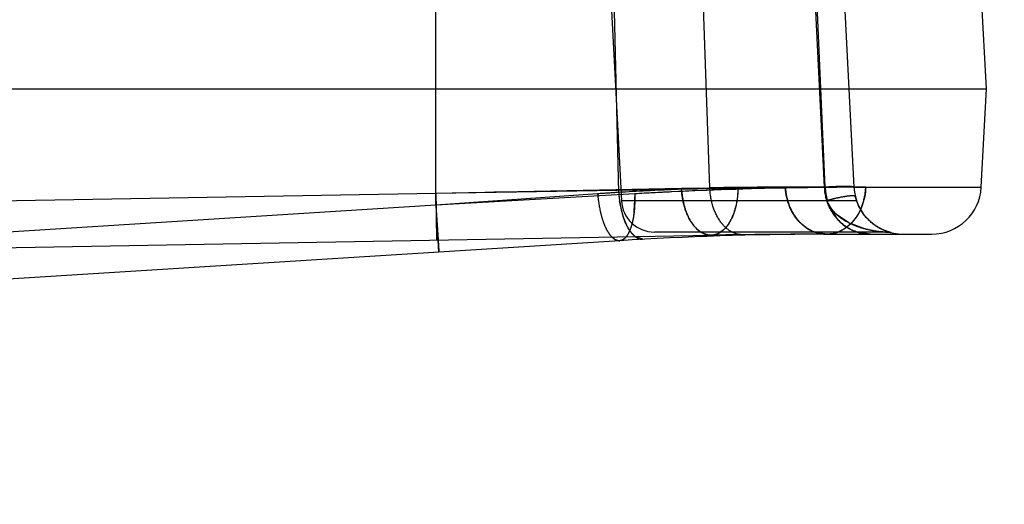
# Model space of a CAD drawing. Units: inches. Extents: x 0 to 17, y 0 to 11.
# Drawn here: x 12.9 to 13, y 7.7 to 7.8 of the extents above; entities that cross this region are included whole.
import ezdxf
from ezdxf.enums import TextEntityAlignment as Align

# ---------------------------------------------------------------- set-up
doc = ezdxf.new("R2010")
doc.units = ezdxf.units.IN
doc.header["$LTSCALE"] = 0.935
doc.header["$MEASUREMENT"] = 0
doc.linetypes.add('HIDDEN', pattern=[0.2, 0.1, -0.1])
doc.layers.get('0').update_dxf_attribs({"linetype": 'CONTINUOUS'})
doc.layers.add('02___PRT_ALL_AXES', color=7, linetype='CONTINUOUS')
doc.layers.add('DEFAULT_2', color=8, linetype='HIDDEN')
doc.styles.get("Standard").update_dxf_attribs({"font": 'bluprnt.ttf'})
doc.dimstyles.new('DIMSTYLE_1', dxfattribs={"dimtxt": 0.15625, "dimasz": 0.1875, "dimexe": 0.125, "dimexo": 0.0625, "dimgap": 0.078125, "dimtad": 0, "dimtih": 1, "dimtoh": 1, "dimlfac": 6.666666666699999, "dimzin": 4, "dimdsep": 46, "dimtxsty": 'Standard', "dimblk": 'CLOSED', "dimblk1": 'CLOSED', "dimblk2": 'CLOSED', "dimcen": 0.09, "dimadec": 3, "dimazin": 1, "dimtfac": 1, "dimtdec": 3, "dimtofl": 0, "dimtmove": 0, "dimatfit": 3, "dimldrblk": 'CLOSED', "dimfxl": 0, "dimtolj": 1, "dimtzin": 4, "dimarcsym": 0})

# ---------------------------------------------------------------- blocks, each defined once
blk = doc.blocks.new('_CLOSED')
at = {"color": 0, "linetype": 'ByBlock'}
for p, q in [((0, 0), (-1, 0.1666666667)), ((-1, 0.1666666667), (-1, -0.1666666667)), ((-1, -0.1666666667), (0, 0)), ((-1, 0), (0, 0))]:
    blk.add_line(p, q, dxfattribs=at)
blk = doc.blocks.new('*D10')
at = {"color": 7, "linetype": 'Continuous'}
for p, q in [((14.3065776955, 8.3361036956), (14.3065776955, 8.736103695599999)), ((13.6251856406, 8.3361036956), (14.4315776955, 8.3361036956)), ((11.8483389165, 7.633456404299999), (14.4315776955, 7.633456404299999)), ((14.3065776955, 7.633456404299999), (14.3065776955, 7.233456404299999))]:
    blk.add_line(p, q, dxfattribs=at)
at = {"color": 7, "linetype": 'Continuous', "xscale": 0.1875, "yscale": 0.1875, "zscale": 0.1875}
for p, rotation in [((14.3065776955, 8.3361036956), 270), ((14.3065776955, 7.633456404299999), 90)]:
    blk.add_blockref('_CLOSED', p, dxfattribs=dict(at, rotation=rotation))
at = {"color": 7, "linetype": 'Continuous'}
for s, p, p2 in [('4.68', (13.9940776955, 8.030671137799999), (14.4940776955, 8.030671137799999)), ('[', (13.9940776955, 7.7962961378), (14.1190776955, 7.7962961378)), (']', (14.4940776955, 7.7962961378), (14.6190776955, 7.7962961378)), ('119', (14.1190776955, 7.7962961378), (14.4940776955, 7.7962961378))]:
    blk.add_text(s, height=0.15625, dxfattribs=at).set_placement(p, p2, align=Align.FIT)
blk = doc.blocks.new('*D13')
at = {"color": 7, "linetype": 'Continuous'}
for p, q in [((11.3412966603, 7.8482814043), (11.3412966603, 10.205867066)), ((13.5984660505, 8.0616768343), (13.5984660505, 10.205867066)), ((11.3412966603, 10.080867066), (11.9542563554, 10.080867066)), ((13.5984660505, 10.080867066), (12.9855063554, 10.080867066))]:
    blk.add_line(p, q, dxfattribs=at)
at = {"color": 7, "linetype": 'Continuous', "xscale": 0.1875, "yscale": 0.1875, "zscale": 0.1875, "rotation": 180}
blk.add_blockref('_CLOSED', (11.3412966603, 10.080867066), dxfattribs=at)
at = {"color": 7, "linetype": 'Continuous', "xscale": 0.1875, "yscale": 0.1875, "zscale": 0.1875}
blk.add_blockref('_CLOSED', (13.5984660505, 10.080867066), dxfattribs=at)
at = {"color": 7, "linetype": 'Continuous'}
for s, p, p2 in [('15.05', (12.0323813554, 10.002742066), (12.6573813554, 10.002742066)), ('[', (12.0323813554, 9.768367066), (12.1573813554, 9.768367066)), (']', (12.7823813554, 9.768367066), (12.9073813554, 9.768367066)), ('382,2', (12.1573813554, 9.768367066), (12.7823813554, 9.768367066))]:
    blk.add_text(s, height=0.15625, dxfattribs=at).set_placement(p, p2, align=Align.FIT)
blk = doc.blocks.new('*D14')
at = {"color": 7, "linetype": 'Continuous'}
for p, q in [((13.5984660505, 7.936676834299999), (13.5984660505, 7.061651422000001)), ((11.7210966603, 7.7232814043), (11.7210966603, 7.061651422000001)), ((11.7210966603, 7.186651422000001), (12.1441563554, 7.186651422000001)), ((13.5984660505, 7.186651422000001), (13.1754063554, 7.186651422000001))]:
    blk.add_line(p, q, dxfattribs=at)
at = {"color": 7, "linetype": 'Continuous', "xscale": 0.1875, "yscale": 0.1875, "zscale": 0.1875, "rotation": 180}
blk.add_blockref('_CLOSED', (11.7210966603, 7.186651422000001), dxfattribs=at)
at = {"color": 7, "linetype": 'Continuous', "xscale": 0.1875, "yscale": 0.1875, "zscale": 0.1875}
blk.add_blockref('_CLOSED', (13.5984660505, 7.186651422000001), dxfattribs=at)
at = {"color": 7, "linetype": 'Continuous'}
for s, p, p2 in [('12.52', (12.2222813554, 7.108526422000001), (12.8472813554, 7.108526422000001)), ('[', (12.2222813554, 6.874151422000001), (12.3472813554, 6.874151422000001)), (']', (12.9722813554, 6.874151422000001), (13.0972813554, 6.874151422000001)), ('317,9', (12.3472813554, 6.874151422000001), (12.9722813554, 6.874151422000001))]:
    blk.add_text(s, height=0.15625, dxfattribs=at).set_placement(p, p2, align=Align.FIT)

msp = doc.modelspace()

# ---------------------------------------------------------------- linework, layer by layer
at = {"color": 9, "linetype": 'Continuous'}
for p, q in [((12.9708966603, 7.7715867778), (12.9708966603, 7.8139261152)), ((13.0294598904, 7.7723781366), (13.0451942248, 7.7723781366)), ((11.9993466603, 7.7546283095), (12.9708966603, 7.7715867778)), ((12.9708966603, 7.7715867778), (13.0120563218, 7.772240034199999)), ((12.9708966603, 7.7715867778), (12.971014464, 7.7651910736)), ((12.9991090713, 7.765284329500001), (12.9980986371, 7.7656240241)), ((13.0090607043, 7.7659519007), (13.0084394954, 7.7658442761)), ((12.9712984751, 7.7635496876), (12.9711952418, 7.7651942291))]:
    msp.add_line(p, q, dxfattribs=at)
at = {"color": 7, "linetype": 'Continuous'}
for p, q in [((13.0458966603, 7.7857814043), (13.0443804724, 7.8147119923)), ((11.3412966603, 7.7857814043), (13.0458966603, 7.7857814043)), ((13.0451942248, 7.7723781366), (13.0458966603, 7.7857814043)), ((12.4531820938, 7.756152276), (13.0084394945, 7.7658443299)), ((13.0241466603, 7.7659814043), (13.0384534754, 7.7659814043)), ((12.9959541731, 7.7650974068), (12.4687149941, 7.7320008711))]:
    msp.add_line(p, q, dxfattribs=at)
at = {"color": 9, "linetype": 'Continuous'}
msp.add_arc((13.0294668666, 6.6748372661), 1.0975408705, 90.00036418529999, 90.9089343324, dxfattribs=at)
at = {"color": 7, "linetype": 'Continuous'}
for centre, radius, start, end in [((13.0384534754, 7.772731404299999), 0.00675, 270, 357), ((13.0241466603, 7.3159814043), 0.45, 90.1194306678, 93.5919313006), ((13.0241466603, 6.865981404299999), 0.9, 90, 91)]:
    msp.add_arc(centre, radius, start, end, dxfattribs=at)
at = {"color": 9, "linetype": 'Continuous'}
for points, knots in [([(13.0294598904, 7.7723781366), (13.029425272, 7.771540105800001), (13.0291139707, 7.7699087096), (13.0279659953, 7.7677978878), (13.0262406057, 7.7663451488), (13.0248223956, 7.7659814043), (13.0241466603, 7.7659814043)], [0, 0, 0, 0, 0.2764123688, 0.5379003391, 0.7773083801999999, 1, 1, 1, 1]), ([(13.0120559825, 7.7722400663), (13.0120435622, 7.771504767300001), (13.0118838415, 7.7700862819), (13.0111897142, 7.767799452699999), (13.010022419, 7.7662683055), (13.0090607043, 7.7659519007)], [0, 0, 0, 0, 0.3037611993, 0.5818136663, 1, 1, 1, 1]), ([(12.9959541689, 7.7650974739), (12.9957727847, 7.7650860605), (12.9953641999, 7.7651828902), (12.9950424202, 7.7654346877), (12.9948862199, 7.7655878161)], [0, 0, 0, 0, 0.4538103773, 1, 1, 1, 1])]:
    msp.add_open_spline(points, degree=3, knots=knots, dxfattribs=at)
at = {"layer": '02___PRT_ALL_AXES', "color": 8, "linetype": 'HIDDEN'}
for p, q in [((12.9941385058, 7.8093695588), (12.9961731679, 7.7705458925)), ((13.0326064106, 7.7662814043), (13.0006670009, 7.7662814043))]:
    msp.add_line(p, q, dxfattribs=at)
msp.add_arc((13.0006670008, 7.770781404299999), 0.0045, 183, 270, dxfattribs=at)
at = {"layer": 'DEFAULT_2', "color": 8, "linetype": 'HIDDEN'}
for p, q in [((12.9958035126, 7.7716706078), (12.9948305687, 7.8141193975)), ((13.0082176289, 7.772305010399999), (13.0067758548, 7.8142891885)), ((13.0238350855, 7.7723781366), (13.0217827617, 7.8145130136)), ((13.0239402781, 7.7723781366), (13.0220554041, 7.8145715562)), ((13.025644434, 7.8145715562), (13.0278556974, 7.7723781366)), ((12.9708966603, 7.7699344827), (12.9709052143, 7.8137789937)), ((13.0043658932, 7.772239347999999), (13.0082176289, 7.772305010399999)), ((13.0278556974, 7.7723781366), (13.0185136099, 7.7723781345)), ((13.0238350855, 7.7723781366), (13.0242992884, 7.7701674869)), ((13.0278599481, 7.772375819500001), (13.0283874786, 7.7723770956)), ((13.0283874786, 7.7723770956), (13.0294598904, 7.7723781366)), ((12.9979910155, 7.771480879099999), (12.9708966603, 7.7699344827)), ((12.9708969658, 7.771586675700001), (13.0043658932, 7.772239347999999)), ((12.9708969658, 7.771586675700001), (12.9961078447, 7.7720755307)), ((12.9708969658, 7.771586675700001), (12.9710086032, 7.7651909713)), ((12.9929413832, 7.7714807691), (12.9708977634, 7.769933161799999)), ((12.9934230165, 7.7715143039), (12.9929413832, 7.7714807691)), ((12.9961078447, 7.7720755307), (12.9976271052, 7.7721055879)), ((12.9979909454, 7.771480889099999), (12.9978057961, 7.768306302999999)), ((12.9708977634, 7.769933161799999), (12.8325966603, 7.7612529373)), ((12.9708966603, 7.7699344827), (12.9713195476, 7.7635510104)), ((12.9708977634, 7.769933161799999), (12.9711952418, 7.7651942291)), ((12.9964077609, 7.7684049291), (12.9959255344, 7.770527958)), ((13.028210052, 7.7705458925), (12.9961731679, 7.7705458925)), ((13.0247863823, 7.769436315), (13.0241751842, 7.7705458925)), ((13.0242992884, 7.7701674869), (13.0254129314, 7.7682435862)), ((12.996755456, 7.7674872261), (12.9964077609, 7.7684049291)), ((12.9978057961, 7.768306302999999), (12.9976331888, 7.7674759816)), ((13.0271722733, 7.7675379509), (13.0256036553, 7.7685685636)), ((13.0291919359, 7.7667760589), (13.0274996909, 7.7673818004)), ((13.0307253417, 7.767201762999999), (13.030622992, 7.7672748477)), ((13.0310003147, 7.7670190933), (13.030903194, 7.7670814101)), ((13.0312501574, 7.7668692155), (13.0311646988, 7.7669188473)), ((12.9968188172, 7.765626535499999), (12.9963508717, 7.765217455499999)), ((13.0326064719, 7.7662814043), (13.0006736904, 7.7662814043)), ((13.0112310596, 7.766282641599999), (13.0119692767, 7.765998537200001)), ((13.0119692767, 7.765998537200001), (13.0127167751, 7.765909034600001)), ((13.0241466603, 7.7659814299), (13.0225358738, 7.766265515)), ((13.022535923, 7.7662655099), (13.0241466603, 7.7659815225)), ((13.025039716, 7.7660793375), (13.0241466603, 7.7659814043)), ((13.0301000203, 7.7659814043), (13.0283084927, 7.7662655172)), ((13.0314748719, 7.7667465669), (13.0314025137, 7.766784846499999)), ((13.0321874639, 7.7662813889), (13.0314206057, 7.766343726100001)), ((13.031544863, 7.766710607799999), (13.0314659478, 7.7667512398)), ((13.0317412193, 7.7666150833), (13.0316779998, 7.7666450139)), ((13.031802663, 7.766586814), (13.0317413689, 7.766615047999999)), ((13.0318619614, 7.766560190700001), (13.0317931218, 7.766591119299999)), ((13.0319192948, 7.7665350872), (13.0318438905, 7.766568187100001)), ((13.0319420366, 7.7665252601), (13.0318935238, 7.7665462485)), ((13.0319893899, 7.7665052034), (13.0319192948, 7.7665350872)), ((13.0320355998, 7.7664860372), (13.0319747231, 7.766511406699999)), ((13.0320806694, 7.7664677274), (13.0320283403, 7.7664890447)), ((13.0321302899, 7.766447985499999), (13.0320801863, 7.766467926)), ((13.032178696, 7.7664291573), (13.0321245387, 7.7664502662)), ((13.0322254177, 7.766411391799999), (13.0321672185, 7.7664336185)), ((13.0322489387, 7.766402674199999), (13.0322087089, 7.7664177549)), ((13.0322879128, 7.766388346599999), (13.0322254177, 7.766411391799999)), ((13.0323256469, 7.7663747401), (13.0322704744, 7.766394639700001)), ((13.0323620896, 7.7663618478), (13.0323138993, 7.766378849600001)), ((13.0323971399, 7.7663496795), (13.0323556845, 7.7663639874)), ((13.0325068152, 7.766313003), (13.0324637581, 7.7663271829)), ((13.0325415563, 7.7663019064), (13.0324957276, 7.7663166803)), ((13.0325863209, 7.766287865800001), (13.0325267655, 7.766306656)), ((13.0326423724, 7.766270678200001), (13.0325759546, 7.766291129400001)), ((13.0326742331, 7.76626133), (13.032609642, 7.7662807592)), ((13.0327185826, 7.766248027100001), (13.032668832, 7.7662627226)), ((13.0327418125, 7.7662412803), (13.0327051026, 7.7662522339)), ((13.0327251708, 7.766234599), (13.0328420707, 7.766210958999999)), ((13.0327900054, 7.7662277652), (13.0327346325, 7.7662436363)), ((13.0327428157, 7.7662318872), (13.0328858823, 7.766201275499999)), ((13.0328576728, 7.7662087796), (13.0327845946, 7.7662290439)), ((13.0328517177, 7.7662103909), (13.0328215903, 7.7662186699)), ((13.0328420707, 7.766210958999999), (13.0328994317, 7.7661974237)), ((13.0328737869, 7.766204455900001), (13.0328517177, 7.7662103909)), ((13.0328874549, 7.7662006237), (13.0328576728, 7.7662087796)), ((13.032899694, 7.766197356), (13.0328737869, 7.766204455900001)), ((13.0328858823, 7.766201275499999), (13.0328869743, 7.7662010003)), ((12.9712027018, 7.765181537), (12.9713096977, 7.7636485396)), ((12.9963508717, 7.765217455499999), (12.995954176, 7.7650973614))]:
    msp.add_line(p, q, dxfattribs=at)
for points in [[(12.9787947492, 7.771738990599999), (12.982704682, 7.771814568099999), (12.9865657731, 7.7718893047)], [(13.0303233372, 7.7675061686), (13.0302162568, 7.7675955963), (13.0301077309, 7.7676902194), (13.0299972462, 7.7677908829), (13.0298847581, 7.7678980877), (13.0297698296, 7.768012836), (13.0296531563, 7.7681351333), (13.0295344702, 7.768266107000001), (13.029412008, 7.7684089176), (13.0292863661, 7.7685642256), (13.0291578661, 7.7687332374), (13.029024776, 7.7689207016), (13.0288894792, 7.769126756), (13.0287524697, 7.7693549101), (13.0286103647, 7.769615355), (13.0284661459, 7.7699092737), (13.0283234324, 7.770239281), (13.0281857041, 7.7706152572), (13.0280621972, 7.771036062899999), (13.0280435364, 7.7711104419)], [(13.0283335854, 7.7702148465), (13.0282343652, 7.770474257999999), (13.0281400962, 7.7707581238), (13.0280540772, 7.7710666689)], [(13.0286389775, 7.7695604194), (13.0285379105, 7.769758799500001), (13.0284355238, 7.7699767086)], [(13.029029277, 7.7689142074), (13.0289337924, 7.769057287100001), (13.0288377392, 7.7692101101), (13.0287392594, 7.7693775676)], [(13.0293106443, 7.7685335029), (13.0292181497, 7.768652655), (13.0291244432, 7.7687791482)], [(13.0296665989, 7.7681207707), (13.0295791166, 7.768216053300001), (13.029490803, 7.7683161034), (13.0294015639, 7.768421468300001)], [(13.0300049468, 7.7677836999), (13.0299221337, 7.767861916799999), (13.0298380738, 7.7679440558), (13.0297528845, 7.768030255399999)], [(13.0302455812, 7.767570725), (13.0301667105, 7.767638269400001), (13.030086509, 7.7677091848)], [(13.0306283183, 7.767270976900001), (13.0305286425, 7.7673448202), (13.0304266632, 7.7674233595), (13.030322566, 7.7675067961)], [(13.0305499137, 7.767328822300001), (13.0304755843, 7.767385299), (13.0304000442, 7.7674443787)], [(13.0308349404, 7.7671266211), (13.030765487, 7.7671738661), (13.0306948358, 7.7672232424)], [(13.0309114217, 7.767076038200001), (13.0308196916, 7.767136888), (13.0307253417, 7.767201762999999)], [(13.0311010518, 7.7669569015), (13.0310362529, 7.7669966296), (13.0309702949, 7.767038109700001)], [(13.0311697021, 7.766915883899999), (13.0310863843, 7.7669657973), (13.0310003147, 7.7670190933)], [(13.0313487476, 7.7668140465), (13.0312885089, 7.7668475046), (13.0312271782, 7.766882407200001)], [(13.0314078886, 7.766781979299999), (13.0313276961, 7.7668256313), (13.0312501574, 7.7668692155)], [(13.0316342176, 7.766666172000001), (13.0315791147, 7.7666933826), (13.031523008, 7.7667217317)], [(13.0316882512, 7.7666400872), (13.0316125207, 7.7666768217), (13.031544863, 7.766710607799999)], [(13.0321872417, 7.766282081799999), (13.0322856097, 7.766280763099999), (13.0324269241, 7.7662732186), (13.0325555321, 7.7662605198), (13.0326705967, 7.7662443764), (13.0327428157, 7.7662318872)], [(13.0324714122, 7.766324550399999), (13.0324345166, 7.766336844900001), (13.032395862, 7.7663500064)]]:
    msp.add_lwpolyline(points, dxfattribs=at)
for centre, radius, start, end in [((13.018510976, 7.407636035299999), 0.3647420992, 89.99958624870001, 93.5693267191), ((13.0294590306, 7.220116915499999), 0.552261221, 89.99991079790003, 93.26650044569999), ((13.0294572296, 7.2201750663), 0.5522030633, 90.1657318179, 92.74020536209999), ((13.018511211, 7.4076214344), 0.3647567, 89.9996220131, 92.37149015940001), ((13.0185204652, 7.0466317721), 0.7257463725, 90.0005281712, 90.8134093199), ((13.018517096, 7.047109177699999), 0.7252689672, 90.0002575126, 90.81367858530001), ((13.0294533806, 6.6765367549), 1.0958413817, 89.99965964110001, 90.9096388765), ((13.0308741336, 7.7727223009), 0.007047456800000001, 182.7991671444, 186.9517259849), ((13.0349781955, 7.7728620921), 0.0110485217, 182.5105154893, 192.1011901387), ((13.0345964468, 7.772731404299999), 0.00675, 183, 270), ((13.0211073588, 7.7727252305), 0.0083597403, 342.1829406718, 357.6204126066001), ((13.0098031143, 7.772724982100001), 0.0169077097, 184.2201880366, 188.1137999014), ((13.0183648993, 7.409850293200001), 0.3625230424, 93.568071505, 94.0214183935), ((13.0183503394, 7.4100786949), 0.3622941773, 93.5680213449, 93.94530127520001), ((13.0185030241, 7.4077917347), 0.3645862067, 92.3713120849, 93.5696028122), ((13.010752017, 7.7726890831), 0.0149831589, 183.8976665654, 188.2930948667), ((13.0294399353, 7.220507138099999), 0.5518705445000001, 92.7400601094, 93.26682963389999), ((14.5269227051, 7.8677404552), 1.5590968733, 183.5966665049, 183.771695902), ((13.02990184, 7.7509130086), 0.0204510254, 104.5485853945, 106.2612350309), ((13.0305763715, 7.748379550599999), 0.0230726968, 103.0437098876, 104.5895488384), ((13.0217257652, 7.7725280786), 0.0077106696, 335.8943110594, 342.1716225214), ((13.0305578564, 7.772495478300001), 0.0066744986, 210.0375014416, 219.5719573842), ((13.0287938656, 7.7724256305), 0.004999593, 216.7204858998, 221.3516870955), ((13.0290829658, 7.7726822197), 0.0053861347, 221.3688230758, 225.6061467761), ((13.0295944513, 7.7732068675), 0.006118849300000001, 225.6207157768, 229.2913020844), ((13.0304272597, 7.772387356599999), 0.0065049459, 219.5698477405, 229.2356700788), ((13.0302327532, 7.772161969400001), 0.006207234399999999, 229.2370841124001, 239.2439350062), ((13.0314256096, 7.7760350379), 0.0095021765, 243.4091005274, 245.5965069488), ((13.0241466603, 7.3159814043), 0.45, 90, 90.1194306678), ((13.0240755599, 7.770469383200001), 0.0044946745, 282.386827715, 290.7236522958001), ((13.0301703492, 7.772075571499999), 0.006101083100000001, 239.33262933, 252.23189765), ((13.0301491643, 7.772008959600001), 0.0060311837, 252.2304414649, 259.4693016421), ((13.0301069153, 7.7717657413), 0.0057843411, 259.4404402107, 269.931702689), ((13.0329679691, 7.780516638300001), 0.0142499807, 254.6339300629, 257.4003405918), ((13.0332792504, 7.781959808300001), 0.0157263022, 257.4405056461, 263.2125182425), ((13.0321964468, 7.7632814043), 0.003, 75.7499673022, 90)]:
    msp.add_arc(centre, radius, start, end, dxfattribs=at)
for points, knots in [([(13.0127167751, 7.7659090372), (13.0121449595, 7.7659017312), (13.0108977348, 7.7662901964), (13.0094674333, 7.767766679199999), (13.008516921, 7.769860025700001), (13.0082523381, 7.7714664174), (13.0082174698, 7.7723049976)], [0, 0, 0, 0, 0.2013947238, 0.4336683577, 0.7044191059, 1, 1, 1, 1]), ([(13.0185135893, 7.7723781332), (13.0185502297, 7.7715383189), (13.0188844794, 7.769893673099999), (13.0201136798, 7.767777447799999), (13.0219485086, 7.766336140499999), (13.0234324383, 7.7659817481), (13.0241466603, 7.7659817783)], [0, 0, 0, 0, 0.2700145688, 0.5286519679, 0.7705837225, 1, 1, 1, 1]), ([(13.0185136411, 7.7723781326), (13.018543427, 7.7716966214), (13.0187781428, 7.7703533022), (13.0196134941, 7.768536109199999), (13.0208819273, 7.7670921935), (13.0219719793, 7.7664663454), (13.022535923, 7.7662655099)], [0, 0, 0, 0, 0.2649262662, 0.5228681345, 0.7675113306, 1, 1, 1, 1]), ([(13.0241466603, 7.7659812837), (13.0234325019, 7.7659813052), (13.0219486877, 7.7663358465), (13.0201141158, 7.7677773576), (13.0188850322, 7.7698936565), (13.0185506384, 7.7715383041), (13.0185138608, 7.7723781499)], [0, 0, 0, 0, 0.2293978373, 0.4713237989, 0.7299710209, 1, 1, 1, 1]), ([(13.0238350855, 7.7723781366), (13.0238761818, 7.7715344037), (13.0242586567, 7.769862164400001), (13.0256500323, 7.7677397486), (13.0276951684, 7.7663213998), (13.0293095831, 7.7659814043), (13.0301000203, 7.7659814043)], [0, 0, 0, 0, 0.2581191407, 0.5117123097, 0.758471667, 1, 1, 1, 1]), ([(13.0278556985, 7.7723781366), (13.027855128, 7.7723890171), (13.0278211434, 7.7724110436), (13.0277151457, 7.772437673400001), (13.0274751919, 7.7724664413), (13.0270944518, 7.772483618099999), (13.0265866322, 7.772489566799999), (13.0259847187, 7.7724815072), (13.0250911034, 7.7724520362), (13.0244024366, 7.772412945399999), (13.0239402791, 7.7723781364)], [0, 0, 0, 0, 0.0083065831, 0.0253788484, 0.08814262910000001, 0.1873889344, 0.3185128707, 0.4741985681000001, 0.6466574420000001, 1, 1, 1, 1]), ([(12.9929412671, 7.771480753200001), (12.9930032874, 7.7706395507), (12.9931820348, 7.7694144428), (12.9936030273, 7.7678906196), (12.993981129, 7.766923626000001), (12.9944123287, 7.766132497899999), (12.9948895781, 7.7655430276), (12.9954020612, 7.7651701861), (12.9957834931, 7.7650867283), (12.9959541695, 7.765097464299999)], [0, 0, 0, 0, 0.3369978393, 0.4920081804999999, 0.6309124502000001, 0.7509457055, 0.8506584354000001, 0.9316748776, 1, 1, 1, 1]), ([(12.9958035134, 7.7716706079), (12.9958608377, 7.7708281401), (12.996045102, 7.7695986579), (12.9964975974, 7.7680751189), (12.996911177, 7.7671059965), (12.9973886911, 7.7663125516), (12.9979223849, 7.765721714), (12.9984983011, 7.7653528353), (12.9989174324, 7.765273650599999), (12.9991090713, 7.7652843296)], [0, 0, 0, 0, 0.3287504341, 0.4807334151, 0.6179004209000001, 0.7378970266, 0.8397324762, 0.9252748411, 1, 1, 1, 1]), ([(12.9979908871, 7.7714808975), (12.9980196531, 7.7706707577), (12.9979854646, 7.769485867799999), (12.9977658369, 7.7679913913), (12.9975290501, 7.7670376324), (12.9972273553, 7.766245998300001), (12.9968639542, 7.7656396179), (12.9964459183, 7.7652308905), (12.996109421, 7.7651071731), (12.9959541731, 7.7650974068)], [0, 0, 0, 0, 0.3425429138, 0.4985949378, 0.637632151, 0.7570066058, 0.8553369834000001, 0.9342698228, 1, 1, 1, 1]), ([(13.0084394945, 7.7658443294), (13.007921147, 7.765835282), (13.0067646255, 7.766246519), (13.0054958912, 7.767730209), (13.0046433295, 7.7698083959), (13.0044013192, 7.7714015893), (13.004365895, 7.772239348099999)], [0, 0, 0, 0, 0.1891872342, 0.4178964306, 0.6940069298, 1, 1, 1, 1]), ([(13.0043658947, 7.772239348099999), (13.0043930014, 7.7715982926), (13.0045548738, 7.770349795900001), (13.005211961, 7.768222218200001), (13.006171103, 7.7667961275), (13.007009447, 7.7662712548)], [0, 0, 0, 0, 0.2868612251, 0.5577916039999999, 1, 1, 1, 1]), ([(13.0120556213, 7.772240100399999), (13.0120416969, 7.771415816), (13.0118571161, 7.7698539263), (13.0112200388, 7.768057284299999), (13.0104701667, 7.766938079), (13.0098498859, 7.766333958300001), (13.0091667861, 7.765947951), (13.0086751915, 7.7658485184), (13.0084394945, 7.76584433)], [0, 0, 0, 0, 0.310525501, 0.5880345025, 0.7081733139, 0.8152324024, 0.9112065612000001, 1, 1, 1, 1]), ([(13.0280437568, 7.7711095608), (13.0280339021, 7.7711494638), (13.0278866116, 7.7712014446), (13.0276473658, 7.7712094215), (13.0272498174, 7.771191240599999), (13.0265284806, 7.771098212), (13.0254815878, 7.770895079400001), (13.0246187061, 7.770675172000001), (13.0241750772, 7.7705459103)], [0, 0, 0, 0, 0.0311339252, 0.09578657869999999, 0.1951250928, 0.3252940485, 0.6499853374, 1, 1, 1, 1]), ([(13.0241751842, 7.7705458925), (13.0243917111, 7.7699644403), (13.0250525345, 7.768970327100001), (13.0263423978, 7.767956608), (13.0276176009, 7.7672967065), (13.0288140959, 7.7668666912), (13.0298974412, 7.7665892984), (13.0308365958, 7.7664156792), (13.0315867146, 7.766322041900001), (13.03202076, 7.7662811768), (13.0321964468, 7.7662814043)], [0, 0, 0, 0, 0.1950975606, 0.3632278677, 0.5119302759000001, 0.6447162754, 0.7622091044, 0.8632343853, 0.9447569458, 1, 1, 1, 1]), ([(13.0283084927, 7.7662655172), (13.0277506216, 7.7664441953), (13.0266724664, 7.7669711729), (13.0257923161, 7.7677848464), (13.0254129851, 7.7682435104)], [0, 0, 0, 0, 0.4960140515, 1, 1, 1, 1]), ([(13.0287640153, 7.7693788785), (13.0286821819, 7.7691964137), (13.0283369862, 7.768504203200001), (13.0278735916, 7.767868833400001), (13.027471138, 7.7674603258)], [0, 0, 0, 0, 0.2585573127, 1, 1, 1, 1]), ([(12.9980986371, 7.7656240241), (12.9978195059, 7.765826434199999), (12.9972931863, 7.7664121515), (12.9969284422, 7.767096784), (12.996755456, 7.7674872261)], [0, 0, 0, 0, 0.4467174996, 1, 1, 1, 1]), ([(12.9976331888, 7.7674759816), (12.997540707, 7.7671102603), (12.9973360352, 7.7664628546), (12.9970077614, 7.7658595361), (12.9968188172, 7.765626535499999)], [0, 0, 0, 0, 0.5570360098, 1, 1, 1, 1]), ([(13.027471138, 7.7674603258), (13.0273396553, 7.767326865299999), (13.0268068706, 7.7668353231), (13.0261687575, 7.766455375800001), (13.0256660498, 7.766265523)], [0, 0, 0, 0, 0.2585144281, 1, 1, 1, 1]), ([(13.007009447, 7.7662712548), (13.0071219113, 7.7662008429), (13.0075615104, 7.7659603361), (13.008070963, 7.765837896900001), (13.0084394945, 7.7658443294)], [0, 0, 0, 0, 0.2647004327, 1, 1, 1, 1]), ([(12.9713096977, 7.7636485396), (12.9713108584, 7.7636343679), (12.9713134867, 7.7636109448), (12.9713144774, 7.7635776385), (12.9713195255, 7.763564162000001), (12.9713174647, 7.7635508796), (12.9713195476, 7.7635510104)], [0, 0, 0, 0, 0.4349623742, 0.7474681056, 0.9361595396, 1, 1, 1, 1])]:
    msp.add_open_spline(points, degree=3, knots=knots, dxfattribs=at)
msp.add_open_spline([(13.0247797566, 7.7691544464), (13.0243024055, 7.7699798811), (13.0239937385, 7.7709227935), (13.0238784863, 7.7718693258)], degree=3, dxfattribs=at)

# ---------------------------------------------------------------- dimensions: what is measured, and where the dimension line sits
at = {"color": 7, "linetype": 'Continuous'}
for base, p1, picture, middle in [((13.5984660505, 10.080867066), (11.3412966603, 7.7857814043), '*D13', (12.4698813554, 9.963679566)), ((13.5984660505, 7.186651422000001), (11.7210966603, 7.7857814043), '*D14', (12.6597813554, 7.069463922000001))]:
    dim = msp.add_linear_dim(base=base, p1=p1, p2=(13.5984660505, 7.999176834299999), text='<>\\P[]', dimstyle='DIMSTYLE_1', dxfattribs=at)
    dim.commit()
    dim.dimension.update_dxf_attribs({"geometry": picture, "text_midpoint": middle, "dimtype": 160})
dim = msp.add_linear_dim(base=(14.3065776955, 8.3361036956), p1=(11.7858389165, 7.633456404299999), p2=(13.5626856406, 8.3361036956), angle=90, text='<>\\P[]', dimstyle='DIMSTYLE_1', dxfattribs=at)
dim.commit()
dim.dimension.update_dxf_attribs({"geometry": '*D10', "text_midpoint": (14.3065776955, 7.9916086378), "dimtype": 160})

doc.saveas('drawing.dxf')
